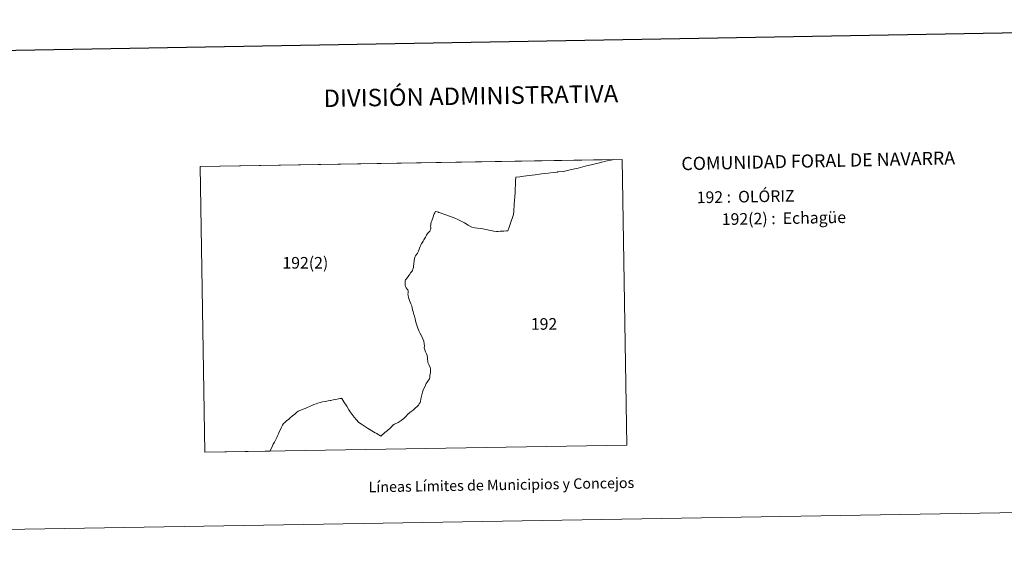
# Model space of a CAD drawing. Units: metres. Extents: x 613503 to 618008, y 4722028 to 4725072.
# Drawn here: x 614873 to 615577, y 4722028 to 4722415 of the extents above; entities that cross this region are included whole.
import ezdxf
from ezdxf.enums import TextEntityAlignment as Align

# ---------------------------------------------------------------- set-up
doc = ezdxf.new("R2010")
doc.units = ezdxf.units.M
doc.header["$MEASUREMENT"] = 0
doc.layers.add('Level 63', color=7, linetype='Continuous', lineweight=0)
doc.styles.add('Arial', font='ARIAL.TTF', dxfattribs={"height": 0.2})

msp = doc.modelspace()

# ---------------------------------------------------------------- linework, layer by layer
at = {"layer": 'Level 63', "linetype": 'Continuous', "lineweight": 0}
for points in [[(613553.15, 4722028.09), (613503.37, 4724997.66), (617957.72, 4725072.36), (618007.51, 4722102.79), (613553.15, 4722028.09)], [(615005.56, 4722105.5), (615002.19, 4722309.94), (615303.95, 4722315.01), (615307.43, 4722110.56), (615005.56, 4722105.5)], [(615297.1, 4722314.76), (615292.2, 4722313.69), (615287.86, 4722312.49), (615282.81, 4722311.25), (615277.48, 4722310.1), (615272.48, 4722308.8), (615267.85, 4722307.73), (615264.08, 4722306.72), (615262.14, 4722306.26), (615258.22, 4722305.99), (615257.89, 4722305.96), (615257.7, 4722305.95), (615257.46, 4722305.92), (615254.82, 4722305.6), (615251.22, 4722305.05), (615246.27, 4722304.61), (615244.86, 4722304.43), (615241.87, 4722304.04), (615235.72, 4722303.28), (615231.73, 4722302.71), (615230.84, 4722302.59), (615228, 4722302.32), (615227.84, 4722299.51), (615227.5, 4722291.06), (615226.92, 4722282.91), (615226.56, 4722277.58), (615226.4, 4722275.62), (615225.64, 4722273.38), (615224.71, 4722270.84), (615223.01, 4722265.85), (615222.26, 4722263.95), (615221.44, 4722263.85), (615219.32, 4722263.67), (615216.87, 4722263.5), (615215.33, 4722263.42), (615214.11, 4722263.38), (615212.24, 4722263.66), (615209.81, 4722264.02), (615204.37, 4722265.19), (615198.77, 4722266.1), (615196.61, 4722266.53), (615196.1, 4722266.68), (615194.02, 4722268.02), (615191.27, 4722269.63), (615186.06, 4722272.21), (615184.84, 4722272.71), (615183.81, 4722273.13), (615177.88, 4722275.33), (615173.89, 4722276.71), (615172.92, 4722277.02), (615172.64, 4722277.11), (615170.87, 4722277.67), (615170.45, 4722277.8), (615169.98, 4722276.85), (615169.61, 4722275.97), (615169.23, 4722274.89), (615168.86, 4722273.73), (615168.31, 4722272.42), (615167.86, 4722271.08), (615167.55, 4722269.95), (615167.22, 4722268.75), (615167.14, 4722268), (615167.08, 4722267.28), (615167.2, 4722266.34), (615167.16, 4722265.41), (615166.95, 4722264.56), (615166.45, 4722263.66), (615165.59, 4722262.64), (615164.9, 4722261.84), (615164.21, 4722260.67), (615163.39, 4722259.28), (615162.67, 4722258.08), (615162.25, 4722257.32), (615161.78, 4722256.45), (615161.1, 4722255.38), (615160.53, 4722254.68), (615159.98, 4722253.64), (615159.57, 4722252.74), (615159.11, 4722251.37), (615158.44, 4722249.24), (615157.65, 4722247.85), (615156.87, 4722246.93), (615156.19, 4722245.86), (615155.7, 4722244.93), (615155.42, 4722243.72), (615155.3, 4722242.64), (615154.96, 4722240.29), (615154.92, 4722238.57), (615154.72, 4722237.56), (615154.34, 4722236.32), (615154.09, 4722235.5), (615153.51, 4722234.7), (615152.67, 4722233.72), (615152.11, 4722232.87), (615151.53, 4722231.93), (615150.51, 4722230.39), (615149.67, 4722229.23), (615149.15, 4722228.68), (615148.92, 4722228.23), (615148.85, 4722227.67), (615148.95, 4722226.14), (615148.87, 4722224.97), (615149.07, 4722223.93), (615149.55, 4722223.17), (615150.37, 4722222.15), (615150.73, 4722221.67), (615151.02, 4722220.83), (615151.08, 4722219.49), (615150.85, 4722218.54), (615150.9, 4722217.46), (615151.19, 4722216.22), (615151.88, 4722214.12), (615152.98, 4722211.66), (615153.6, 4722210.22), (615153.95, 4722208.69), (615154.18, 4722207.44), (615154.45, 4722206.11), (615154.8, 4722204.79), (615155.42, 4722202.75), (615156, 4722200.88), (615156.53, 4722198.44), (615157.68, 4722194.98), (615158.59, 4722192.34), (615159.44, 4722190.87), (615160.29, 4722189.22), (615161.47, 4722186.56), (615162.1, 4722184.8), (615162.48, 4722182.89), (615162.59, 4722181.58), (615162.54, 4722180.18), (615162.85, 4722178.65), (615163.43, 4722177.26), (615164.11, 4722175.93), (615164.49, 4722174.7), (615164.81, 4722172.97), (615165.16, 4722169.62), (615165.69, 4722168.09), (615166.66, 4722166.07), (615166.88, 4722165.21), (615167.02, 4722164.2), (615166.99, 4722163.48), (615166.87, 4722162.43), (615166.58, 4722160.4), (615166.56, 4722159.12), (615166.24, 4722158.04), (615165.57, 4722156.92), (615164.64, 4722155.66), (615163.96, 4722154.52), (615163.35, 4722153.34), (615162.88, 4722152.25), (615161.82, 4722150.1), (615161.16, 4722148.3), (615160.72, 4722146.53), (615160.52, 4722145.55), (615160.12, 4722143.64), (615159.8, 4722141.78), (615159.53, 4722140.97), (615158.93, 4722139.97), (615158.3, 4722139.12), (615157.46, 4722138.25), (615156, 4722137.03), (615154.55, 4722135.64), (615153.07, 4722134.52), (615151.06, 4722132.8), (615149.23, 4722130.93), (615147.86, 4722129.56), (615146.04, 4722128.12), (615143.84, 4722126.78), (615141.15, 4722125.57), (615140.14, 4722124.75), (615139.08, 4722123.6), (615138.1, 4722122.74), (615136.14, 4722120.89), (615134.28, 4722119.59), (615131.52, 4722116.91), (615131.35, 4722117.02), (615130.75, 4722117.39), (615130.13, 4722117.78), (615128.77, 4722118.63), (615128.6, 4722118.74), (615128.48, 4722118.81), (615128.03, 4722119.08), (615127.47, 4722119.42), (615126.23, 4722120.05), (615125.02, 4722120.82), (615123.03, 4722121.97), (615121.95, 4722122.6), (615120.39, 4722123.69), (615119.05, 4722124.61), (615117.69, 4722125.48), (615116.36, 4722126.29), (615115.39, 4722126.85), (615113.93, 4722128.51), (615112.28, 4722130.47), (615110.93, 4722132.34), (615109.57, 4722134.29), (615108.56, 4722135.65), (615107.01, 4722138.32), (615104.93, 4722141.55), (615103.62, 4722143.87), (615103.55, 4722144), (615103.26, 4722143.97), (615102.87, 4722143.94), (615102.42, 4722143.91), (615101.12, 4722143.61), (615099.2, 4722143.22), (615097.44, 4722142.84), (615095.67, 4722142.47), (615095.25, 4722142.39), (615093.88, 4722142.11), (615091.93, 4722141.68), (615089.83, 4722141.39), (615088.09, 4722141.04), (615086.46, 4722140.53), (615085.16, 4722140.17), (615083.56, 4722139.62), (615083.46, 4722139.58), (615082.14, 4722138.91), (615080.85, 4722138.34), (615079.98, 4722137.9), (615079.86, 4722137.85), (615078.8, 4722137.41), (615077.4, 4722136.77), (615075.81, 4722136.18), (615074.29, 4722135.64), (615072.39, 4722134.81), (615071.2, 4722133.9), (615069.88, 4722132.77), (615068.34, 4722131.52), (615066.65, 4722130.11), (615065.62, 4722129.11), (615064.07, 4722127.93), (615063.15, 4722127.1), (615062.52, 4722126.49), (615061.94, 4722125.97), (615061.2, 4722124.79), (615060.3, 4722123.25), (615059.68, 4722121.63), (615058.82, 4722119.94), (615058.34, 4722118.56), (615057.6, 4722117.11), (615057.06, 4722115.93), (615056.12, 4722114.06), (615055.35, 4722112.62), (615054.55, 4722111.26), (615053.93, 4722110.1), (615053.17, 4722108.3), (615052.17, 4722106.29), (615052.17, 4722106.28), (615005.56, 4722105.5), (615002.19, 4722309.94), (615297.57, 4722314.9), (615297.1, 4722314.76)]]:
    msp.add_lwpolyline(points, close=True, dxfattribs=at)
at = {"layer": 'Level 63', "linetype": 'Continuous', "lineweight": 30}
msp.add_lwpolyline([(614312.27, 4724798.68), (614354.79, 4722384.08), (617909.22, 4722446.69), (617866.75, 4724858.29), (614312.27, 4724798.68)], dxfattribs=at)

# ---------------------------------------------------------------- texts
at = {"layer": 'Level 63', "linetype": 'Continuous', "lineweight": 0, "style": 'Arial'}
for s, height, p in [('DIVISIÓN ADMINISTRATIVA', 12.4999, (615195.84, 4722360.38)), ('Líneas Límites de Municipios y Concejos', 7.4999, (615217.68, 4722082.07)), ('Líneas Límites de Municipios y Concejos', 7.4999, (615217.68, 4722082.07))]:
    msp.add_text(s, height=height, rotation=0.96124, dxfattribs=at).set_placement(p, align=Align.MIDDLE_CENTER)
for s, height, rotation, p in [('COMUNIDAD FORAL DE NAVARRA', 9.3598, 1.22619, (615346.39, 4722311.89)), ('192 :  OLÓRIZ', 8.3072, 0.96124, (615357.36, 4722287.76)), ('192(2) :  Echagüe', 8.3072, 0.96124, (615375.3, 4722272.15))]:
    msp.add_text(s, height=height, rotation=rotation, dxfattribs=at).set_placement(p, align=Align.MIDDLE_LEFT)
for s, p in [('192(2)', (615077.46, 4722240.98)), ('192', (615248.17, 4722197.23))]:
    msp.add_text(s, height=8.307, dxfattribs=at).set_placement(p, align=Align.MIDDLE_CENTER)

doc.saveas('drawing.dxf')
